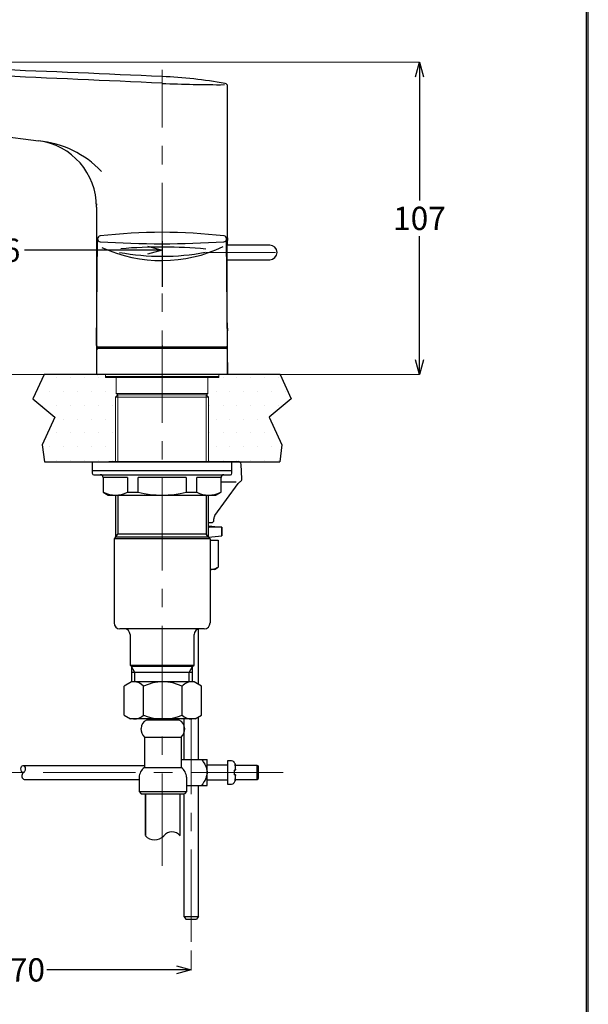
# Model space of a CAD drawing. Units: millimetres. Extents: x 2285 to 3085, y 611 to 1759.
# Drawn here: x 2890 to 3085, y 932 to 1271 of the extents above; entities that cross this region are included whole.
import ezdxf
from ezdxf import colors
from ezdxf.entities.mleader import LeaderData, LeaderLine
from ezdxf.math import Vec2, Vec3

# ---------------------------------------------------------------- set-up
doc = ezdxf.new("R2010")
doc.units = ezdxf.units.MM
doc.linetypes.add('CENTER', pattern=[50.8, 31.75, -6.35, 6.35, -6.35])
doc.layers.add('中心線', color=2, linetype='CENTER', lineweight=5)
doc.layers.add('標註線', color=7, linetype='Continuous', lineweight=9)
doc.layers.add('繪圖線', color=7, linetype='Continuous')
doc.styles.get("Standard").update_dxf_attribs({"font": 'msjh.ttf', "height": 8})
doc.dimstyles.get("Standard").update_dxf_attribs({"dimtxt": 8, "dimasz": 5, "dimexe": 0, "dimexo": 3, "dimgap": 2, "dimtad": 0, "dimtih": 1, "dimtoh": 1, "dimdec": 1, "dimdsep": 46, "dimtxsty": 'Standard', "dimblk": 'OPEN30', "dimcen": 0.09, "dimadec": 0, "dimazin": 2, "dimtfac": 1, "dimtdec": 1, "dimtofl": 0, "dimtmove": 1, "dimatfit": 3, "dimldrblk": 'OPEN30', "dimfxl": 0, "dimtolj": 1, "dimtzin": 0, "dimlwe": 9, "dimarcsym": 0})

# ---------------------------------------------------------------- blocks, each defined once
blk = doc.blocks.new('_Open30')
at = {"color": 0, "linetype": 'ByBlock', "lineweight": -2}
for p, q in [((-1, 0.268), (0, 0)), ((0, 0), (-1, -0.268)), ((0, 0), (-1, 0))]:
    blk.add_line(p, q, dxfattribs=at)
blk = doc.blocks.new('*D12')
at = {"layer": 'Defpoints', "color": 0}
for p in [(2811.14, 1256.25), (2961.53, 1148.84), (3027.42, 1148.84)]:
    blk.add_point(p, dxfattribs=at)
at = {"layer": '標註線', "color": 0, "lineweight": 9}
for p, q in [((2814.14, 1256.25), (3027.42, 1256.25)), ((2964.53, 1148.84), (3027.42, 1148.84))]:
    blk.add_line(p, q, dxfattribs=at)
at = {"layer": '標註線', "color": 0, "lineweight": -2}
for p, q in [((3027.42, 1251.25), (3027.42, 1208.71)), ((3027.42, 1153.84), (3027.42, 1196.39))]:
    blk.add_line(p, q, dxfattribs=at)
at = {"layer": '標註線', "color": 0, "lineweight": -2, "xscale": 5, "yscale": 5, "zscale": 5}
for p, rotation in [((3027.42, 1256.25), 90), ((3027.42, 1148.84), 270)]:
    blk.add_blockref('_Open30', p, dxfattribs=dict(at, rotation=rotation))
at = {"layer": '標註線', "color": 0, "insert": (3027.42, 1202.55), "char_height": 8, "attachment_point": 5}
blk.add_mtext('\\A1;107', dxfattribs=at)
blk = doc.blocks.new('*D14')
at = {"layer": 'Defpoints', "color": 0}
for p in [(2823.29, 1191.6), (2938.95, 1191.6), (2938.95, 1188.03)]:
    blk.add_point(p, dxfattribs=at)
at = {"layer": '標註線', "color": 0, "lineweight": 9}
for p, q in [((2823.29, 1194.6), (2823.29, 1191.6)), ((2938.95, 1191.03), (2938.95, 1191.6))]:
    blk.add_line(p, q, dxfattribs=at)
at = {"layer": '標註線', "color": 0, "lineweight": -2}
for p, q in [((2828.29, 1191.6), (2870.62, 1191.6)), ((2933.95, 1191.6), (2891.62, 1191.6))]:
    blk.add_line(p, q, dxfattribs=at)
at = {"layer": '標註線', "color": 0, "lineweight": -2, "xscale": 5, "yscale": 5, "zscale": 5, "rotation": 180}
blk.add_blockref('_Open30', (2823.29, 1191.6), dxfattribs=at)
at = {"layer": '標註線', "color": 0, "lineweight": -2, "xscale": 5, "yscale": 5, "zscale": 5}
blk.add_blockref('_Open30', (2938.95, 1191.6), dxfattribs=at)
at = {"layer": '標註線', "color": 0, "insert": (2881.12, 1191.6), "char_height": 8, "attachment_point": 5}
blk.add_mtext('\\A1;116', dxfattribs=at)
blk = doc.blocks.new('*D15')
at = {"layer": 'Defpoints', "color": 0}
for p in [(2823.29, 1234.77), (2767.05, 1148.84), (2916.37, 1148.84)]:
    blk.add_point(p, dxfattribs=at)
at = {"layer": '標註線', "color": 0, "lineweight": 9}
for p, q in [((2820.29, 1234.77), (2767.05, 1234.77)), ((2913.37, 1148.84), (2767.05, 1148.84))]:
    blk.add_line(p, q, dxfattribs=at)
at = {"layer": '標註線', "color": 0, "lineweight": -2}
for p, q in [((2767.05, 1229.77), (2767.05, 1197.94)), ((2767.05, 1153.84), (2767.05, 1185.67))]:
    blk.add_line(p, q, dxfattribs=at)
at = {"layer": '標註線', "color": 0, "lineweight": -2, "xscale": 5, "yscale": 5, "zscale": 5}
for p, rotation in [((2767.05, 1234.77), 90), ((2767.05, 1148.84), 270)]:
    blk.add_blockref('_Open30', p, dxfattribs=dict(at, rotation=rotation))
at = {"layer": '標註線', "color": 0, "insert": (2767.05, 1191.81), "char_height": 8, "attachment_point": 5}
blk.add_mtext('\\A1;86', dxfattribs=at)
blk = doc.blocks.new('*D19')
at = {"layer": 'Defpoints', "color": 0}
for p in [(2805.59, 990.93), (2948.95, 953.62), (2948.95, 943.99)]:
    blk.add_point(p, dxfattribs=at)
at = {"layer": '標註線', "color": 0, "lineweight": 9}
for p, q in [((2805.59, 987.93), (2805.59, 943.99)), ((2948.95, 950.62), (2948.95, 943.99))]:
    blk.add_line(p, q, dxfattribs=at)
at = {"layer": '標註線', "color": 0, "lineweight": -2}
for p, q in [((2810.59, 943.99), (2855.18, 943.99)), ((2943.95, 943.99), (2899.36, 943.99))]:
    blk.add_line(p, q, dxfattribs=at)
at = {"layer": '標註線', "color": 0, "lineweight": -2, "xscale": 5, "yscale": 5, "zscale": 5, "rotation": 180}
blk.add_blockref('_Open30', (2805.59, 943.99), dxfattribs=at)
at = {"layer": '標註線', "color": 0, "lineweight": -2, "xscale": 5, "yscale": 5, "zscale": 5}
blk.add_blockref('_Open30', (2948.95, 943.99), dxfattribs=at)
at = {"layer": '標註線', "color": 0, "insert": (2877.27, 943.99), "char_height": 8, "attachment_point": 5}
blk.add_mtext('\\A1;max.170', dxfattribs=at)

msp = doc.modelspace()

# ---------------------------------------------------------------- hatches: boundary and pattern name
at = {"layer": '標註線', "lineweight": 0}
h = msp.add_hatch(dxfattribs=at)
h.set_pattern_fill('DOTS', color=256, scale=3)
h.paths.add_polyline_path([(2922.95, 1141.03), (2923.73, 1141.81), (2923.2, 1142.34), (2923.2, 1147.84), (2919.45, 1147.84), (2919.45, 1147.84), (2919.45, 1148.14), (2919.45, 1148.84), (2916.37, 1148.84), (2898.38, 1148.84), (2894.55, 1140.52), (2902.11, 1134.12), (2897.77, 1124.68), (2898.51, 1118.84), (2922.95, 1118.84)])
h.paths.add_polyline_path([(2975.79, 1134.12), (2983.35, 1140.52), (2979.52, 1148.84), (2958.45, 1148.84), (2958.45, 1147.84), (2954.7, 1147.84), (2954.7, 1142.34), (2954.17, 1141.81), (2954.95, 1141.03), (2954.95, 1118.84), (2979.38, 1118.84), (2980.13, 1124.68)])

# ---------------------------------------------------------------- linework, layer by layer
at = {"layer": '中心線'}
for p, q in [((2938.95, 979.84), (2938.95, 1253.71)), ((2953.95, 1190.82), (2977.95, 1190.82)), ((2948.95, 953.62), (2948.95, 1030.32)), ((2980.57, 1011.92), (2809.62, 1011.92))]:
    msp.add_line(p, q, dxfattribs=at)
at = {"layer": '繪圖線'}
for p, q in [((2961.45, 1195.84), (2961.45, 1248.01)), ((2836.32, 1237.21), (2896.47, 1229.24)), ((2916.36, 1207.54), (2916.38, 1207.11)), ((2916.45, 1206.44), (2916.45, 1149.14)), ((2916.45, 1158.85), (2916.77, 1195.49)), ((2938.95, 1194.72), (2938.95, 1178.99)), ((2961.45, 1158.85), (2961.13, 1195.52)), ((2975.95, 1193.32), (2961.28, 1193.32)), ((2961.28, 1166.59), (2961.28, 1193.32)), ((2961.28, 1188.32), (2975.95, 1188.32)), ((2961.45, 1149.14), (2961.45, 1163.84)), ((2916.45, 1157.35), (2916.37, 1148.84)), ((2916.95, 1158.34), (2960.95, 1158.34)), ((2916.95, 1157.84), (2960.95, 1157.84)), ((2961.53, 1148.84), (2961.45, 1157.35)), ((2961.15, 1148.84), (2916.75, 1148.84)), ((2961.15, 1148.84), (2961.14, 1148.84)), ((2914.95, 1118.84), (2914.95, 1115.84)), ((2914.95, 1118.84), (2962.95, 1118.84)), ((2965.13, 1118.84), (2920.64, 1118.84)), ((2962.95, 1115.84), (2962.95, 1118.84)), ((2962.95, 1115.84), (2962.95, 1118.84)), ((2914.95, 1115.84), (2914.95, 1114.84)), ((2914.95, 1115.84), (2962.95, 1115.84)), ((2962.95, 1114.84), (2962.95, 1115.84)), ((2966.39, 1112.9), (2966.13, 1117.9)), ((2915.45, 1114.34), (2962.45, 1114.34)), ((2918.7, 1113.34), (2918.7, 1108.35)), ((2918.81, 1108.35), (2918.81, 1113.34)), ((2927.04, 1113.34), (2918.81, 1113.34)), ((2927.04, 1113.34), (2927.04, 1108.35)), ((2930.71, 1108.35), (2930.71, 1113.34)), ((2947.18, 1113.34), (2930.71, 1113.34)), ((2947.18, 1113.34), (2947.18, 1108.35)), ((2950.85, 1108.35), (2950.85, 1113.34)), ((2959.09, 1113.34), (2950.85, 1113.34)), ((2957.1, 1100.34), (2965.06, 1111.31)), ((2959.09, 1113.34), (2959.09, 1108.35)), ((2959.2, 1108.35), (2959.2, 1113.34)), ((2964.43, 1111.84), (2959.2, 1111.84)), ((2965.06, 1111.31), (2965.06, 1111.31)), ((2965.82, 1111.94), (2965.82, 1111.94)), ((2918.7, 1108.35), (2920.45, 1107.34)), ((2918.7, 1108.35), (2918.81, 1108.35)), ((2927.04, 1108.35), (2930.71, 1108.35)), ((2947.18, 1108.35), (2950.85, 1108.35)), ((2957.45, 1107.34), (2959.2, 1108.35)), ((2959.09, 1108.35), (2959.2, 1108.35)), ((2920.45, 1107.34), (2957.45, 1107.34)), ((2922.95, 1107.34), (2922.95, 1092.84)), ((2923.76, 1107.34), (2923.76, 1093.85)), ((2954.14, 1107.34), (2954.14, 1093.85)), ((2954.95, 1092.84), (2954.95, 1107.34)), ((2956.19, 1097.84), (2954.95, 1097.84)), ((2956.2, 1097.84), (2956.19, 1097.84)), ((2956.2, 1097.84), (2956.71, 1098.35)), ((2956.71, 1098.35), (2956.73, 1099.2)), ((2954.95, 1096.72), (2959.41, 1096.31)), ((2954.95, 1096.29), (2955.17, 1096.31)), ((2959.45, 1096.33), (2955.17, 1096.31)), ((2959.44, 1096.33), (2959.44, 1093.33)), ((2959.45, 1093.31), (2959.45, 1096.33)), ((2922.95, 1092.84), (2922.45, 1092.34)), ((2922.45, 1092.34), (2922.45, 1063.34)), ((2955.45, 1092.34), (2922.45, 1092.34)), ((2922.95, 1092.84), (2923.76, 1093.85)), ((2954.95, 1092.84), (2922.95, 1092.84)), ((2954.14, 1093.85), (2923.76, 1093.85)), ((2954.95, 1092.84), (2954.14, 1093.85)), ((2954.95, 1092.91), (2959.44, 1093.33)), ((2955.45, 1092.34), (2954.95, 1092.84)), ((2955.45, 1092.34), (2955.45, 1063.34)), ((2955.45, 1091.79), (2958.19, 1091.79)), ((2957.93, 1091.79), (2958.19, 1091.79)), ((2958.19, 1091.79), (2958.19, 1082.51)), ((2958.19, 1091.79), (2958.19, 1082.51)), ((2955.88, 1081.79), (2955.45, 1081.79)), ((2956.95, 1081.79), (2955.88, 1081.79)), ((2957.93, 1082.37), (2956.94, 1081.79)), ((2956.95, 1081.79), (2956.94, 1081.79)), ((2956.95, 1081.79), (2958.19, 1082.51)), ((2956.95, 1081.79), (2958.19, 1082.51)), ((2957.93, 1082.37), (2958.19, 1082.51)), ((2953.45, 1061.34), (2924.45, 1061.34)), ((2951.45, 1042.19), (2951.45, 1061.28)), ((2927.95, 1059.34), (2927.95, 1048.87)), ((2949.95, 1048.87), (2949.95, 1059.34)), ((2927.95, 1048.87), (2928.47, 1048.34)), ((2927.95, 1048.87), (2949.95, 1048.87)), ((2928.47, 1048.34), (2928.47, 1043.09)), ((2949.43, 1048.34), (2928.47, 1048.34)), ((2929.61, 1046.34), (2928.47, 1048.32)), ((2948.29, 1046.34), (2949.43, 1048.32)), ((2949.43, 1048.34), (2949.95, 1048.87)), ((2949.43, 1043.09), (2949.43, 1048.34)), ((2949.43, 1046.34), (2928.47, 1046.34)), ((2929.61, 1043.09), (2929.61, 1046.34)), ((2948.29, 1043.09), (2948.29, 1046.34)), ((2928.46, 1043.09), (2925.92, 1041.57)), ((2925.92, 1031.62), (2925.92, 1041.57)), ((2949.94, 1043.09), (2928.46, 1043.09)), ((2932.56, 1031.62), (2932.56, 1041.57)), ((2945.84, 1031.62), (2945.84, 1041.57)), ((2952.48, 1041.57), (2949.94, 1043.09)), ((2952.48, 1031.62), (2952.48, 1041.57)), ((2925.92, 1031.62), (2928.08, 1030.32)), ((2950.32, 1030.32), (2928.08, 1030.32)), ((2934.26, 1029.89), (2933.62, 1029.89)), ((2944.8, 1029.87), (2933.62, 1029.89)), ((2934.15, 1030.32), (2934.25, 1030.2)), ((2934.26, 1030.2), (2934.26, 1029.89)), ((2944.15, 1030.32), (2944.15, 1030.32)), ((2944.16, 1029.88), (2944.16, 1030.32)), ((2944.8, 1029.87), (2944.16, 1029.88)), ((2946.45, 1030.32), (2946.45, 1016.42)), ((2950.32, 1030.32), (2952.48, 1031.62)), ((2951.45, 1016.42), (2951.45, 1031)), ((2932.86, 1024.09), (2932.86, 1013.59)), ((2932.86, 1024.09), (2945.54, 1024.09)), ((2945.54, 1024.07), (2945.54, 1013.59)), ((2945.54, 1016.42), (2954.41, 1016.42)), ((2954.41, 1007.42), (2954.41, 1016.42)), ((2891.16, 1014.33), (2932.86, 1014.33)), ((2932.86, 1013.59), (2945.54, 1013.59)), ((2961.41, 1015.92), (2961.41, 1007.92)), ((2964.02, 1014.83), (2964.02, 1012.78)), ((2971.61, 1009.52), (2971.61, 1014.33)), ((2972.11, 1010.02), (2972.11, 1013.83)), ((2891.14, 1011.78), (2891.51, 1012.08)), ((2891.5, 1009.52), (2931.01, 1009.52)), ((2931.01, 1010.27), (2931.01, 1005.34)), ((2947.39, 1010.27), (2947.39, 1005.34)), ((2964.26, 1011.02), (2963.67, 1011.15)), ((2964.02, 1011.07), (2964.02, 1009.02)), ((2964.26, 1012.83), (2964.26, 1012.83)), ((2947.39, 1007.42), (2954.41, 1007.42)), ((2951.45, 962.35), (2951.45, 1007.42)), ((2931.01, 1005.34), (2931.76, 1004.59)), ((2931.01, 1005.34), (2947.41, 1005.34)), ((2931.76, 1004.59), (2946.64, 1004.59)), ((2933.21, 1004.59), (2933.21, 990.17)), ((2933.21, 990.17), (2933.21, 1004.57)), ((2945.21, 990.17), (2945.21, 1004.57)), ((2945.21, 990.17), (2945.21, 1004.57)), ((2946.45, 1004.59), (2946.45, 962.35)), ((2947.39, 1005.34), (2946.64, 1004.59)), ((2946.45, 962.35), (2948.95, 962.35)), ((2946.45, 962.35), (2947.12, 961.4)), ((2948.95, 962.35), (2951.45, 962.35)), ((2951.45, 962.35), (2950.77, 961.4)), ((2947.12, 961.4), (2950.77, 961.4))]:
    msp.add_line(p, q, dxfattribs=at)
at = {"layer": '繪圖線', "color": 4}
for p, q in [((2898.38, 1148.84), (2894.55, 1140.52)), ((2979.52, 1148.84), (2898.38, 1148.84)), ((2979.52, 1148.84), (2983.35, 1140.52)), ((2894.55, 1140.52), (2902.11, 1134.12)), ((2983.35, 1140.52), (2975.79, 1134.12)), ((2902.11, 1134.12), (2897.77, 1124.68)), ((2975.79, 1134.12), (2980.13, 1124.68)), ((2897.77, 1124.68), (2898.51, 1118.84)), ((2980.13, 1124.68), (2979.38, 1118.84)), ((2898.51, 1118.84), (2979.38, 1118.84))]:
    msp.add_line(p, q, dxfattribs=at)
at = {"layer": '繪圖線', "lineweight": 0}
for p, q in [((2919.45, 1148.84), (2919.45, 1147.84)), ((2919.45, 1147.84), (2919.45, 1148.84)), ((2919.45, 1148.84), (2919.45, 1148.14)), ((2919.45, 1148.84), (2919.45, 1148.14)), ((2958.44, 1148.84), (2958.44, 1147.84)), ((2958.45, 1147.84), (2958.45, 1148.84)), ((2958.45, 1148.14), (2958.45, 1148.84)), ((2958.45, 1148.14), (2958.45, 1148.84)), ((2919.45, 1148.14), (2958.45, 1148.14)), ((2919.45, 1148.14), (2958.45, 1148.14)), ((2919.45, 1147.84), (2919.45, 1147.84)), ((2958.44, 1147.84), (2919.45, 1147.84)), ((2923.2, 1148.14), (2923.2, 1142.34)), ((2954.7, 1142.34), (2954.7, 1148.14)), ((2958.44, 1147.84), (2958.45, 1147.84)), ((2923.76, 1141.84), (2922.95, 1141.03)), ((2923.2, 1142.34), (2923.7, 1141.84)), ((2923.2, 1142.34), (2954.7, 1142.34)), ((2954.14, 1141.84), (2923.7, 1141.84)), ((2923.76, 1141.84), (2923.76, 1118.84)), ((2954.95, 1141.03), (2954.14, 1141.84)), ((2954.14, 1141.84), (2954.14, 1118.84)), ((2954.2, 1141.84), (2954.7, 1142.34)), ((2922.95, 1141.03), (2922.95, 1118.84)), ((2954.95, 1141.03), (2922.95, 1141.03)), ((2954.95, 1118.84), (2954.95, 1141.03))]:
    msp.add_line(p, q, dxfattribs=at)
at = {"layer": '繪圖線', "lineweight": 30}
msp.add_lwpolyline([(2285.47, 611.24), (3085.46, 611.24), (3085.46, 1759.25), (2285.47, 1759.25)], close=True, dxfattribs=at)
at = {"layer": '繪圖線', "color": 0}
msp.add_lwpolyline([(3084.86, 742.82), (3084.86, 1758.65), (2286.07, 1758.65), (2286.07, 742.82)], close=True, dxfattribs=at)
at = {"layer": '繪圖線', "flags": 128}
msp.add_lwpolyline([(2938.95, 1158.85), (2938.95, 1158.75), (2938.95, 1158.66), (2938.95, 1158.57), (2938.95, 1158.49), (2938.95, 1158.43), (2938.95, 1158.38), (2938.95, 1158.35), (2938.95, 1158.34)], dxfattribs=at)
at = {"layer": '繪圖線'}
for centre, radius, start, end in [((2444.98, -9787.86), 11050.26, 87.437879, 88.038065), ((2518.97, -7447.92), 8707.07, 87.235324, 87.997096), ((2931.34, 1080.63), 170.89, 80.1332, 87.447), ((2957.92, 1641.93), 393.38, 267.2353, 270.3569), ((2960.45, 1248.01), 1, 0, 80.1325), ((2893.56, 1206.61), 22.81, 359.5605, 82.6584), ((2893.02, 1194.6), 34.81, 43.8554, 84.3011), ((2917.77, 1195.51), 1, 95.8461, 178.999), ((2938.95, 1016.49), 181.26, 83.2574, 96.7426), ((2960.13, 1195.51), 1, 1.001, 84.1539), ((2984, 1193.07), 22.72, 172.9849, 179.366), ((2917.77, 1195.49), 1, 177.9028, 261.0558), ((2938.92, 1521.47), 327.66, 266.2717, 273.7204), ((2938.78, 1236.95), 48.92, 245.1697, 295.6338), ((2938.95, 1026.35), 166.34, 84.8152, 94.8751), ((2960.13, 1195.5), 1, 272.7479, 355.9009), ((2975.95, 1190.82), 2.5, 270, 90), ((2938.95, 1270.14), 80.63, 259.5129, 280.582), ((2938.95, 1270.14), 80.63, 282.9767, 282.9889), ((2983.91, 1166.6), 22.63, 180.0203, 187.0001), ((2916.95, 1158.84), 0.5, 179.5, 270), ((2960.95, 1158.84), 0.5, 270, 359.5), ((2916.95, 1157.34), 0.5, 90, 179.5), ((2917.45, 1159.84), 2, 270, 311.1443), ((2960.45, 1159.84), 2, 229.6209, 270), ((2960.95, 1157.34), 0.5, 0.5, 90), ((2916.76, 1149.15), 0.308, 181.5529, 268.4471), ((2916.75, 1149.14), 0.3, 180, 270), ((2961.14, 1149.15), 0.308, 271.4791, 358.5209), ((2961.15, 1149.14), 0.3, 270, 0), ((2965.12, 1117.84), 1.01, 3.4238, 89.5762), ((2915.45, 1114.84), 0.5, 180, 270), ((2962.45, 1114.84), 0.5, 270, 0), ((2917.7, 1113.34), 1, 0, 90), ((2960.2, 1113.34), 1, 90, 180), ((2966.69, 1110.12), 2.02, 115.5943, 143.8642), ((2965.38, 1112.85), 1.01, 295.5943, 2.5045), ((2922.93, 1116.24), 8.89, 242.4248, 297.5752), ((2938.95, 1141.38), 34.03, 255.9977, 284.0023), ((2954.97, 1116.24), 8.89, 242.4248, 297.5752), ((2958.61, 1099.22), 1.88, 143.4191, 180.4164), ((2924.45, 1063.34), 2, 180, 270), ((2925.95, 1059.34), 2, 0, 90), ((2951.95, 1059.34), 2, 90, 180), ((2953.45, 1063.34), 2, 270, 0), ((2929.24, 1038.72), 4.38, 40.6823, 90), ((2939.2, 1027.87), 15.22, 64.1446, 115.8554), ((2949.16, 1038.76), 4.35, 85.4305, 139.7115), ((2929.24, 1035.22), 4.9, 269.2355, 312.6992), ((2934.7, 1027.09), 3, 111.0392, 180), ((2939.2, 1047.96), 17.64, 247.8902, 292.1098), ((2943.71, 1027.08), 3, 359.7781, 68.7389), ((2949.16, 1035.22), 4.9, 227.3008, 270.7645), ((2935.77, 1026.94), 4.08, 177.8651, 224.3348), ((2942.63, 1026.93), 4.08, 315.4432, 1.913), ((2935.52, 1009.94), 4.52, 126.0342, 175.7779), ((2942.88, 1009.94), 4.52, 4.2221, 53.9658), ((2962.85, 1014.72), 1.2, 43.8064, 90), ((2948.12, 1011.93), 16.17, 3.2157, 10.3449), ((2948.12, 1011.93), 16.17, 3.2158, 10.3451), ((2971.61, 1013.83), 0.5, 0, 90), ((2944.74, 1096.13), 85.55, 283.0279, 283.1911), ((2980.87, 1084.7), 75.53, 257.1125, 257.2971), ((2946.76, 936.42), 76.63, 76.7994, 76.9816), ((2948.12, 1011.92), 16.16, 349.6548, 356.7844), ((2971.61, 1010.02), 0.5, 270, 0), ((2962.85, 1009.12), 1.2, 270, 315.422), ((2936.36, 992.99), 4.23, 221.8459, 318.1541), ((2942.35, 987.62), 3.82, 41.8459, 138.1541)]:
    msp.add_arc(centre, radius, start, end, dxfattribs=at)
msp.add_ellipse((2891.16, 1013.13), major_axis=(0, 1.2), ratio=0.599949, dxfattribs=at)
msp.add_ellipse((2891.5, 1010.72), major_axis=(0, 1.2), ratio=0.622318, start_param=0.430557, end_param=3.141593, dxfattribs=at)
for points, knots in [([(2961.45, 1163.84), (2961.45, 1163.84), (2961.45, 1163.86), (2961.44, 1163.93), (2961.43, 1163.98), (2961.42, 1164.12), (2961.41, 1164.21), (2961.39, 1164.41), (2961.38, 1164.52), (2961.36, 1164.78), (2961.34, 1164.92), (2961.32, 1165.21), (2961.31, 1165.37), (2961.3, 1165.71), (2961.29, 1165.88), (2961.28, 1166.23), (2961.28, 1166.41), (2961.28, 1166.59)], [0, 0, 0, 0, 0.125, 0.125, 0.25, 0.25, 0.375, 0.375, 0.5, 0.5, 0.625, 0.625, 0.75, 0.75, 0.875, 0.875, 1, 1, 1, 1]), ([(2959.41, 1096.31), (2959.43, 1096.31), (2959.45, 1096.32), (2959.44, 1096.32), (2959.44, 1096.33)], [0, 0, 0, 0, 0.690192, 1, 1, 1, 1]), ([(2959.41, 1093.31), (2959.43, 1093.31), (2959.45, 1093.32), (2959.44, 1093.32), (2959.44, 1093.33)], [0, 0, 0, 0, 0.690192, 1, 1, 1, 1]), ([(2955.88, 1081.79), (2955.93, 1081.8), (2956.35, 1081.8), (2957.16, 1081.97), (2957.84, 1082.33), (2958.19, 1082.51)], [0, 0, 0, 0, 0.068209, 0.516269, 1, 1, 1, 1]), ([(2952.55, 1016.42), (2952.81, 1016.05), (2953.49, 1015.03), (2954.27, 1013.53), (2954.38, 1012.34), (2954.41, 1011.92)], [0, 0, 0, 0, 0.277313, 0.749526, 1, 1, 1, 1]), ([(2963.67, 1015.53), (2963.68, 1015.54), (2963.69, 1015.56), (2963.67, 1015.52), (2963.67, 1015.52)], [0, 0, 0, 0, 0.860544, 1, 1, 1, 1]), ([(2964.02, 1014.83), (2963.99, 1014.97), (2963.92, 1015.23), (2963.74, 1015.43), (2963.67, 1015.52)], [0, 0, 0, 0, 0.553224, 1, 1, 1, 1]), ([(2954.41, 1011.92), (2954.41, 1011.8), (2954.39, 1011.13), (2953.94, 1009.51), (2953.1, 1008.25), (2952.55, 1007.42)], [0, 0, 0, 0, 0.077267, 0.403783, 1, 1, 1, 1]), ([(2963.67, 1012.69), (2963.74, 1012.71), (2963.91, 1012.75), (2963.98, 1012.77), (2964.02, 1012.78)], [0, 0, 0, 0, 0.42316, 1, 1, 1, 1]), ([(2963.67, 1012.69), (2963.68, 1012.21), (2963.7, 1011.7), (2963.67, 1011.19), (2963.67, 1011.15)], [0, 0, 0, 0, 0.930145, 1, 1, 1, 1]), ([(2964.02, 1011.07), (2963.99, 1011.08), (2963.92, 1011.1), (2963.74, 1011.13), (2963.67, 1011.15)], [0, 0, 0, 0, 0.553222, 1, 1, 1, 1]), ([(2963.67, 1008.33), (2963.74, 1008.42), (2963.91, 1008.61), (2963.98, 1008.87), (2964.02, 1009.02)], [0, 0, 0, 0, 0.423151, 1, 1, 1, 1])]:
    msp.add_open_spline(points, degree=3, knots=knots, dxfattribs=at)
for points, degree in [([(2955.45, 1081.84), (2955.59, 1081.82), (2955.73, 1081.81), (2955.88, 1081.79)], 3), ([(2961.41, 1014.42), (2954.41, 1014.42)], 1), ([(2962.85, 1015.92), (2961.41, 1015.92)], 1), ([(2971.61, 1014.33), (2964.11, 1014.33)], 1), ([(2964.11, 1009.52), (2971.61, 1009.52)], 1), ([(2954.41, 1009.42), (2961.41, 1009.42)], 1), ([(2961.41, 1007.92), (2962.85, 1007.92)], 1), ([(2963.67, 1008.33), (2963.67, 1008.32)], 1)]:
    msp.add_open_spline(points, degree=degree, dxfattribs=at)

# ---------------------------------------------------------------- dimensions: what is measured, and where the dimension line sits
at = {"layer": '標註線'}
for base, p1, p2, text, picture, middle in [((3027.42, 1148.84), (2811.14, 1256.25), (2961.53, 1148.84), '107', '*D12', (3027.42, 1202.55)), ((2767.05, 1148.84), (2823.29, 1234.77), (2916.37, 1148.84), '86', '*D15', (2767.05, 1191.81))]:
    dim = msp.add_linear_dim(base=base, p1=p1, p2=p2, angle=90, text=text, dimstyle='Standard', dxfattribs=at)
    dim.commit()
    dim.dimension.update_dxf_attribs({"geometry": picture, "text_midpoint": middle})
for base, p1, p2, text, picture, middle in [((2938.95, 1191.6), (2823.29, 1191.6), (2938.95, 1188.03), '116', '*D14', (2881.12, 1191.6)), ((2948.95, 943.99), (2805.59, 990.93), (2948.95, 953.62), 'max.170', '*D19', (2877.27, 943.99))]:
    dim = msp.add_linear_dim(base=base, p1=p1, p2=p2, text=text, dimstyle='Standard', dxfattribs=at)
    dim.commit()
    dim.dimension.update_dxf_attribs({"geometry": picture, "text_midpoint": middle})

# ---------------------------------------------------------------- leaders
ml = msp.add_multileader_mtext('Standard', dxfattribs=at)
ml.set_content('\\A1;PF1{\\H0.7x;\\S1#4;}', color=256)
ml.set_leader_properties()
ml.set_arrow_properties(name='OPEN30')
ml.build(insert=Vec2(0, 0))
ml.multileader.update_dxf_attribs({"dogleg_length": 0.36, "arrow_head_size": 5})
ctx = ml.context
ctx.base_point, ctx.char_height, ctx.arrow_head_size, ctx.plane_origin = Vec3(2852.36, 975.44), 8, 5, Vec3(2825.71, 990.93)
notes = []
notes.append((ctx, [(0, (1, 1, 0), (2852, 975.44), (1, 0), 0.36, [(0, [(2825.71, 990.93), (2841.2, 975.44)], 0, [])])]))
ctx.mtext.insert, ctx.mtext.flow_direction = Vec3(2854.36, 979.44), 5
for ctx, leaders in notes:
    for number, flags, end, landing, length, lines in leaders:
        leader = LeaderData()
        leader.index, (leader.has_last_leader_line, leader.has_dogleg_vector, leader.attachment_direction) = number, flags
        leader.last_leader_point, leader.dogleg_vector, leader.dogleg_length = Vec3(end), Vec3(landing), length
        for number, points, colour, breaks in lines:
            line = LeaderLine()
            line.index, line.vertices, line.color, line.breaks = number, Vec3.list(points), colors.encode_raw_color(colour), breaks
            leader.lines.append(line)
        ctx.leaders.append(leader)

doc.saveas('drawing.dxf')
